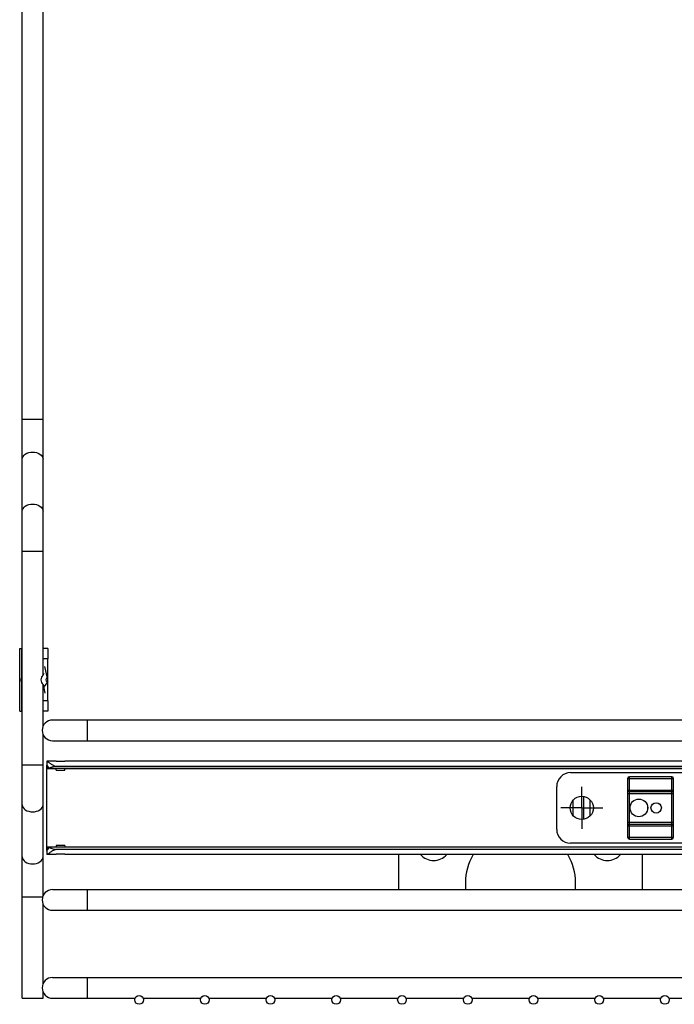
# Model space of a CAD drawing. Units: inches. Extents: x 0 to 17, y 0 to 11.
# Drawn here: x 10.8 to 12.2, y 2.7 to 4.8 of the extents above; entities that cross this region are included whole.
import ezdxf

# ---------------------------------------------------------------- set-up
doc = ezdxf.new("R2010")
doc.units = ezdxf.units.IN
doc.header["$LTSCALE"] = 0.935
doc.header["$MEASUREMENT"] = 0
doc.linetypes.add('CENTER', pattern=[0.6, 0.375, -0.075, 0.075, -0.075])
doc.layers.get('0').update_dxf_attribs({"linetype": 'CONTINUOUS'})
doc.layers.add('02___PRT_ALL_AXES', color=7, linetype='CONTINUOUS')

msp = doc.modelspace()

# ---------------------------------------------------------------- linework, layer by layer
at = {"color": 7, "linetype": 'Continuous'}
for p, q in [((10.8349, 2.6699), (10.8349, 6.2132)), ((10.8792, 3.4147), (10.8792, 5.507)), ((10.8895, 3.416), (10.8792, 3.416)), ((10.8895, 3.416), (10.8895, 3.3938)), ((10.8895, 3.3041), (10.8895, 3.282)), ((10.8792, 3.2499), (10.8792, 3.2833)), ((10.8895, 3.282), (10.8792, 3.282)), ((10.8995, 3.2634), (14.5056, 3.2634)), ((10.8792, 2.8881), (10.8792, 3.2326)), ((10.8995, 3.2191), (14.5056, 3.2191)), ((10.9073, 3.1755), (10.8875, 3.1755)), ((10.9073, 3.1746), (10.9073, 3.1755)), ((10.9257, 3.1746), (10.9073, 3.1746)), ((10.9257, 3.1746), (10.9257, 3.1755)), ((14.5781, 3.1755), (10.9257, 3.1755)), ((10.9073, 3.156), (10.9073, 3.1598)), ((10.9073, 3.156), (10.9257, 3.156)), ((10.9257, 3.156), (10.9257, 3.1598)), ((12.0047, 3.1512), (12.2963, 3.1512)), ((12.1265, 3.1386), (12.1265, 3.0131)), ((12.221, 3.1423), (12.1302, 3.1423)), ((12.2246, 3.0131), (12.2246, 3.1386)), ((11.9751, 3.0301), (11.9751, 3.1216)), ((12.221, 3.1102), (12.1302, 3.1102)), ((12.1302, 3.0415), (12.221, 3.0415)), ((12.1302, 3.0094), (12.221, 3.0094)), ((10.9073, 2.9958), (10.9073, 2.992)), ((10.9257, 2.9958), (10.9073, 2.9958)), ((10.9257, 2.9958), (10.9257, 2.992)), ((12.2963, 3.0006), (12.0047, 3.0006)), ((10.9073, 2.9762), (10.8875, 2.9762)), ((10.9073, 2.9762), (10.9073, 2.9772)), ((10.9257, 2.9772), (10.9073, 2.9772)), ((10.9257, 2.9762), (10.9257, 2.9772)), ((14.5781, 2.9762), (10.9257, 2.9762)), ((10.8995, 2.9017), (14.5056, 2.9017)), ((10.8792, 2.7006), (10.8792, 2.8709)), ((10.8995, 2.8574), (14.5056, 2.8574)), ((10.8995, 2.7142), (14.5056, 2.7142)), ((10.8349, 2.6699), (10.8792, 2.6699)), ((10.8792, 2.6699), (10.8792, 2.6834)), ((10.8995, 2.6699), (11.0748, 2.6699)), ((11.0933, 2.6699), (11.2151, 2.6699)), ((11.2335, 2.6699), (11.3553, 2.6699)), ((11.3738, 2.6699), (11.4956, 2.6699)), ((11.5141, 2.6699), (11.6359, 2.6699)), ((11.6543, 2.6699), (11.7761, 2.6699)), ((11.7946, 2.6699), (11.9164, 2.6699)), ((11.9348, 2.6699), (12.0566, 2.6699)), ((12.0751, 2.6699), (12.1969, 2.6699)), ((12.2153, 2.6699), (12.3371, 2.6699))]:
    msp.add_line(p, q, dxfattribs=at)
at = {"color": 9, "linetype": 'Continuous'}
for p, q in [((10.8349, 3.9048), (10.8792, 3.9048)), ((10.8349, 3.6232), (10.8792, 3.6232)), ((10.8342, 3.3543), (10.8342, 3.416)), ((10.8895, 3.3938), (10.8792, 3.3938)), ((10.8322, 3.349), (10.8349, 3.349)), ((10.8342, 3.282), (10.8342, 3.3436)), ((10.8895, 3.3041), (10.8792, 3.3041)), ((10.9733, 3.2634), (10.9733, 3.2191)), ((10.8349, 3.168), (10.8792, 3.168)), ((10.8903, 3.1636), (10.8873, 3.1636)), ((10.9073, 3.1595), (10.8873, 3.1595)), ((12.9789, 3.1595), (10.9257, 3.1595)), ((12.1265, 3.1386), (12.2246, 3.1386)), ((12.1302, 3.0094), (12.1302, 3.1423)), ((12.221, 3.0094), (12.221, 3.1423)), ((12.1265, 3.1139), (12.2246, 3.1139)), ((12.0096, 3.0917), (12.0096, 3.0601)), ((12.1265, 3.1065), (12.2246, 3.1065)), ((12.1265, 3.0452), (12.2246, 3.0452)), ((12.1265, 3.0378), (12.2246, 3.0378)), ((12.1265, 3.0131), (12.2246, 3.0131)), ((10.9073, 2.9922), (10.8873, 2.9922)), ((10.8903, 2.9881), (10.8873, 2.9881)), ((12.9789, 2.9922), (10.9257, 2.9922)), ((10.9733, 2.9017), (10.9733, 2.8574)), ((10.8349, 2.8864), (10.8785, 2.8864)), ((10.9733, 2.7142), (10.9733, 2.6699))]:
    msp.add_line(p, q, dxfattribs=at)
at = {"color": 3, "linetype": 'Continuous'}
for p, q in [((10.8295, 3.282), (10.8295, 3.416)), ((10.8295, 3.416), (10.8342, 3.416)), ((10.8792, 3.3938), (10.8792, 3.4147)), ((10.8792, 3.2833), (10.8792, 3.3041)), ((10.8295, 3.282), (10.8342, 3.282)), ((10.8873, 2.9881), (10.8873, 3.1636)), ((10.8916, 3.1618), (10.8873, 3.1618)), ((12.0325, 3.1003), (12.0325, 3.0514)), ((12.0464, 3.0586), (12.0464, 3.0931)), ((10.8916, 2.99), (10.8873, 2.99)), ((11.6381, 2.9017), (11.6381, 2.9762)), ((12.1578, 2.9762), (12.1578, 2.9017)), ((11.7805, 2.9164), (11.7805, 2.9017)), ((12.0153, 2.9017), (12.0153, 2.9164))]:
    msp.add_line(p, q, dxfattribs=at)
at = {"color": 7, "linetype": 'Continuous'}
for centre, radius in [((12.1505, 3.0759), 0.0188), ((12.1874, 3.0759), 0.0111), ((11.0841, 2.6662), 0.00923), ((11.2243, 2.6662), 0.00923), ((11.3646, 2.6662), 0.00923), ((11.5048, 2.6662), 0.00923), ((11.6451, 2.6662), 0.00923), ((11.7853, 2.6662), 0.00923), ((11.9256, 2.6662), 0.00923), ((12.0659, 2.6662), 0.00923), ((12.2061, 2.6662), 0.00923)]:
    msp.add_circle(centre, radius, dxfattribs=at)
for centre, radius, start, end in [((10.8995, 3.2412), 0.0221, 90, 270), ((12.0047, 3.1216), 0.0295, 90, 180), ((12.1302, 3.1386), 0.00369, 90, 180), ((12.221, 3.1386), 0.00369, 0, 90), ((12.1302, 3.1139), 0.00369, 180, 270), ((12.221, 3.1139), 0.00369, 270, 360), ((12.0047, 3.0301), 0.0295, 180, 270), ((12.1302, 3.0378), 0.00369, 90, 180), ((12.221, 3.0378), 0.00369, 0, 90), ((12.1302, 3.0131), 0.00369, 180, 270), ((12.221, 3.0131), 0.00369, 270, 360), ((10.8995, 2.8795), 0.0221, 90, 270), ((10.8995, 2.692), 0.0221, 90, 270)]:
    msp.add_arc(centre, radius, start, end, dxfattribs=at)
at = {"color": 3, "linetype": 'Continuous'}
for centre, radius, start, end in [((11.7126, 3.0013), 0.0376, 221.8672, 318.1328), ((11.8979, 2.9164), 0.1174, 149.3607, 180), ((11.8979, 2.9164), 0.1174, 0, 30.6393), ((12.0832, 3.0013), 0.0376, 221.8672, 318.1328)]:
    msp.add_arc(centre, radius, start, end, dxfattribs=at)
at = {"color": 9, "linetype": 'Continuous'}
for points, knots in [([(10.8349, 3.8195), (10.8349, 3.8237), (10.8417, 3.8327), (10.8516, 3.8346), (10.8571, 3.8346)], [0, 0, 0, 0, 0.433764, 1, 1, 1, 1]), ([(10.8571, 3.8346), (10.8625, 3.8346), (10.8724, 3.8327), (10.8792, 3.8237), (10.8792, 3.8195)], [0, 0, 0, 0, 0.566236, 1, 1, 1, 1]), ([(10.8349, 3.7085), (10.8349, 3.7127), (10.8417, 3.7217), (10.8516, 3.7236), (10.8571, 3.7236)], [0, 0, 0, 0, 0.433764, 1, 1, 1, 1]), ([(10.8571, 3.7236), (10.8625, 3.7236), (10.8724, 3.7217), (10.8792, 3.7127), (10.8792, 3.7085)], [0, 0, 0, 0, 0.566236, 1, 1, 1, 1]), ([(10.8349, 3.0827), (10.8349, 3.0785), (10.8417, 3.0695), (10.8516, 3.0676), (10.8571, 3.0676)], [0, 0, 0, 0, 0.433764, 1, 1, 1, 1]), ([(10.8571, 3.0676), (10.8625, 3.0676), (10.8724, 3.0695), (10.8792, 3.0785), (10.8792, 3.0827)], [0, 0, 0, 0, 0.566236, 1, 1, 1, 1]), ([(10.8349, 2.9717), (10.8349, 2.9675), (10.8417, 2.9585), (10.8516, 2.9566), (10.8571, 2.9566)], [0, 0, 0, 0, 0.433764, 1, 1, 1, 1]), ([(10.8571, 2.9566), (10.8625, 2.9566), (10.8724, 2.9585), (10.8792, 2.9675), (10.8792, 2.9717)], [0, 0, 0, 0, 0.566236, 1, 1, 1, 1])]:
    msp.add_open_spline(points, degree=3, knots=knots, dxfattribs=at)
at = {"color": 3, "linetype": 'Continuous'}
for points, knots in [([(10.8342, 3.3543), (10.8336, 3.3536), (10.8326, 3.3519), (10.8322, 3.35), (10.8322, 3.349)], [0, 0, 0, 0, 0.485037, 1, 1, 1, 1]), ([(10.8322, 3.349), (10.8322, 3.348), (10.8326, 3.3461), (10.8336, 3.3444), (10.8342, 3.3436)], [0, 0, 0, 0, 0.514963, 1, 1, 1, 1])]:
    msp.add_open_spline(points, degree=3, knots=knots, dxfattribs=at)
at = {"layer": '02___PRT_ALL_AXES', "color": 3, "linetype": 'Continuous'}
for p, q in [((10.8792, 3.3592), (10.8792, 3.3938)), ((10.8792, 3.3041), (10.8792, 3.3388)), ((10.8874, 3.1667), (10.8873, 3.1665)), ((10.8873, 3.1636), (10.8873, 3.1665)), ((14.5728, 3.1598), (10.8928, 3.1598)), ((10.8873, 2.9852), (10.8873, 2.9881)), ((10.8873, 2.9852), (10.8874, 2.9851)), ((14.5728, 2.992), (10.8928, 2.992))]:
    msp.add_line(p, q, dxfattribs=at)
at = {"layer": '02___PRT_ALL_AXES', "color": 7, "linetype": 'Continuous'}
for p, q in [((10.8895, 3.3041), (10.8895, 3.3938)), ((10.8895, 3.3527), (10.8888, 3.3527)), ((10.8895, 3.3453), (10.8888, 3.3453)), ((10.8873, 3.1754), (10.8874, 3.1755)), ((10.8873, 3.1754), (10.8873, 3.1667)), ((14.5561, 3.1644), (10.9095, 3.1644)), ((10.8873, 2.9851), (10.8873, 2.9763)), ((10.9095, 2.9873), (10.9074, 2.9871)), ((14.5561, 2.9873), (10.9095, 2.9873)), ((10.8874, 2.9762), (10.8873, 2.9763))]:
    msp.add_line(p, q, dxfattribs=at)
at = {"layer": '02___PRT_ALL_AXES', "color": 9, "linetype": 'Continuous'}
for p, q in [((10.8792, 3.3592), (10.8818, 3.363)), ((10.8888, 3.3527), (10.8829, 3.3776)), ((10.8895, 3.3453), (10.8818, 3.335)), ((10.8792, 3.3388), (10.8829, 3.3204))]:
    msp.add_line(p, q, dxfattribs=at)
at = {"layer": '02___PRT_ALL_AXES', "color": 7, "linetype": 'CENTER'}
for q in [(12.0287, 3.1206), (11.9839, 3.0759), (12.0734, 3.0759), (12.0287, 3.0311)]:
    msp.add_line((12.0287, 3.0759), q, dxfattribs=at)
at = {"layer": '02___PRT_ALL_AXES', "color": 7, "linetype": 'Continuous'}
msp.add_circle((12.0287, 3.0759), 0.0247, dxfattribs=at)
at = {"layer": '02___PRT_ALL_AXES', "color": 3, "linetype": 'Continuous'}
for centre, radius, start, end in [((10.8888, 3.349), 0.014, 133.1736, 226.8264), ((12.1874, 3.0759), 0.0188, 168.7894, 191.2106)]:
    msp.add_arc(centre, radius, start, end, dxfattribs=at)
at = {"layer": '02___PRT_ALL_AXES', "color": 7, "linetype": 'Continuous'}
for centre, radius, start, end in [((10.8888, 3.349), 0.00369, 90, 270), ((10.9096, 3.1797), 0.0152, 258.7928, 261.0339), ((10.9096, 3.1794), 0.015, 261.0361, 262.3859), ((10.9095, 3.1786), 0.0141, 262.3209, 269.9249), ((10.9096, 2.972), 0.0152, 98.9661, 101.2111), ((10.9096, 2.9723), 0.015, 98.3603, 98.9625)]:
    msp.add_arc(centre, radius, start, end, dxfattribs=at)
for centre, start_param, end_param in [((10.9095, 3.1507), 7.853982, 8.703457), ((10.9095, 3.0011), -2.420271, -1.570796)]:
    msp.add_ellipse(centre, major_axis=(0.0221, 0), ratio=0.622222, start_param=start_param, end_param=end_param, dxfattribs=at)
for points, knots in [([(10.8874, 3.1755), (10.8875, 3.1755), (10.8878, 3.1754), (10.8885, 3.175), (10.8898, 3.1742), (10.8917, 3.1728), (10.894, 3.1712), (10.8966, 3.1694), (10.9007, 3.1668), (10.9042, 3.1652), (10.9067, 3.1647)], [0, 0, 0, 0, 0.013494, 0.036973, 0.112054, 0.218449, 0.348453, 0.495762, 0.655728, 1, 1, 1, 1]), ([(10.9067, 2.987), (10.9042, 2.9865), (10.9007, 2.9849), (10.8966, 2.9824), (10.894, 2.9806), (10.8917, 2.9789), (10.8898, 2.9776), (10.8885, 2.9767), (10.8878, 2.9763), (10.8875, 2.9762), (10.8874, 2.9762)], [0, 0, 0, 0, 0.344275, 0.504242, 0.651549, 0.781553, 0.887946, 0.963027, 0.986506, 1, 1, 1, 1])]:
    msp.add_open_spline(points, degree=3, knots=knots, dxfattribs=at)
at = {"layer": '02___PRT_ALL_AXES', "color": 3, "linetype": 'Continuous'}
for points, knots in [([(10.8928, 3.1598), (10.8923, 3.1607), (10.8913, 3.1624), (10.8898, 3.1643), (10.8888, 3.1655), (10.8882, 3.1661), (10.8878, 3.1665), (10.8875, 3.1667), (10.8874, 3.1667)], [0, 0, 0, 0, 0.369974, 0.678051, 0.800825, 0.897547, 0.964475, 1, 1, 1, 1]), ([(10.8874, 2.9851), (10.8875, 2.9851), (10.8878, 2.9853), (10.8882, 2.9856), (10.8888, 2.9863), (10.8898, 2.9874), (10.8913, 2.9893), (10.8923, 2.991), (10.8928, 2.992)], [0, 0, 0, 0, 0.035526, 0.102454, 0.199176, 0.32195, 0.630025, 1, 1, 1, 1])]:
    msp.add_open_spline(points, degree=3, knots=knots, dxfattribs=at)

doc.saveas('drawing.dxf')
